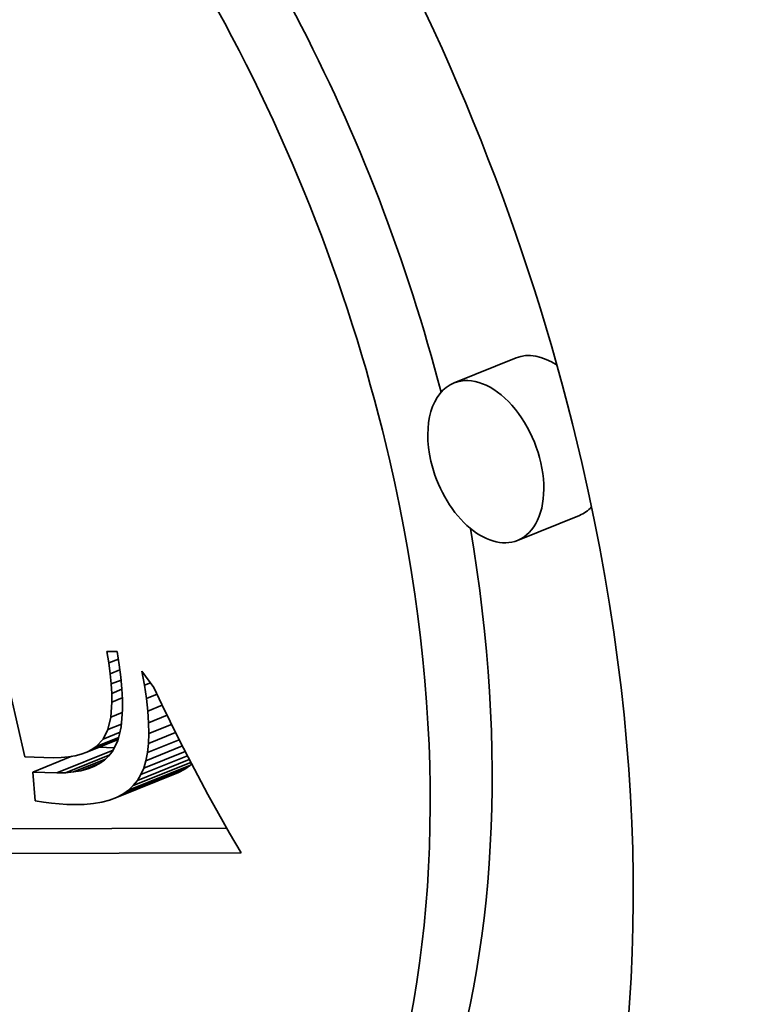
# Model space of a CAD drawing. Extents: x 0 to 10.8, y 0 to 8.3.
# Drawn here: x 7.7 to 7.8, y 6.9 to 6.9 of the extents above; entities that cross this region are included whole.
import ezdxf

# ---------------------------------------------------------------- set-up
doc = ezdxf.new("R2010")
doc.units = 0
doc.header["$MEASUREMENT"] = 0
doc.layers.get('0').update_dxf_attribs({"lineweight": 13})

msp = doc.modelspace()

# ---------------------------------------------------------------- linework, layer by layer
at = {"color": 7, "lineweight": 35, "ltscale": 0.001346}
msp.add_line((7.682338, 6.931011), (7.694452, 6.878563), dxfattribs=at)
at = {"color": 7, "lineweight": 35, "ltscale": 0.000150572}
for p, q in [((7.738696, 6.914509), (7.733111, 6.912256)), ((7.744422, 6.900321), (7.738836, 6.898068)), ((7.703266, 6.875209), (7.708851, 6.877463)), ((7.703769, 6.875563), (7.709354, 6.877817)), ((7.702698, 6.874911), (7.708284, 6.877164))]:
    msp.add_line(p, q, dxfattribs=at)
at = {"color": 7, "lineweight": 35, "ltscale": 2.64119e-05}
msp.add_line((7.702003, 6.887019), (7.701832, 6.888061), dxfattribs=at)
at = {"color": 7, "lineweight": 35, "ltscale": 2.31905e-05}
msp.add_line((7.701832, 6.888061), (7.702759, 6.888052), dxfattribs=at)
at = {"color": 7, "lineweight": 35, "ltscale": 3.0228e-05}
msp.add_line((7.702759, 6.888052), (7.702943, 6.886857), dxfattribs=at)
at = {"color": 7, "lineweight": 35, "ltscale": 2.3232e-05}
msp.add_line((7.702003, 6.887019), (7.702865, 6.887366), dxfattribs=at)
at = {"color": 7, "lineweight": 35, "ltscale": 2.46484e-05}
msp.add_line((7.702134, 6.886042), (7.702003, 6.887019), dxfattribs=at)
at = {"color": 7, "lineweight": 35, "ltscale": 2.33797e-05}
msp.add_line((7.702134, 6.886042), (7.703001, 6.886391), dxfattribs=at)
at = {"color": 7, "lineweight": 35, "ltscale": 2.82234e-05}
msp.add_line((7.702943, 6.886857), (7.703083, 6.885737), dxfattribs=at)
at = {"color": 7, "lineweight": 35, "ltscale": 3.2502e-05}
msp.add_line((7.705215, 6.885016), (7.70498, 6.886294), dxfattribs=at)
at = {"color": 7, "lineweight": 35, "ltscale": 4.62007e-05}
msp.add_line((7.70498, 6.886294), (7.706074, 6.884805), dxfattribs=at)
at = {"color": 7, "lineweight": 35, "ltscale": 2.29097e-05}
msp.add_line((7.702225, 6.88513), (7.702134, 6.886042), dxfattribs=at)
at = {"color": 7, "lineweight": 35, "ltscale": 2.37492e-05}
msp.add_line((7.702225, 6.88513), (7.703106, 6.885485), dxfattribs=at)
at = {"color": 7, "lineweight": 35, "ltscale": 2.62227e-05}
msp.add_line((7.703083, 6.885737), (7.703177, 6.884692), dxfattribs=at)
at = {"color": 7, "lineweight": 35, "ltscale": 2.12011e-05}
msp.add_line((7.702274, 6.884283), (7.702225, 6.88513), dxfattribs=at)
at = {"color": 7, "lineweight": 35, "ltscale": 2.43917e-05}
msp.add_line((7.702274, 6.884283), (7.703179, 6.884648), dxfattribs=at)
at = {"color": 7, "lineweight": 35, "ltscale": 2.42778e-05}
msp.add_line((7.703177, 6.884692), (7.703227, 6.883722), dxfattribs=at)
at = {"color": 7, "lineweight": 35, "ltscale": 1.46577e-05}
msp.add_line((7.705215, 6.885016), (7.705759, 6.885235), dxfattribs=at)
at = {"color": 7, "lineweight": 35, "ltscale": 3.03952e-05}
msp.add_line((7.705395, 6.883813), (7.705215, 6.885016), dxfattribs=at)
at = {"color": 7, "lineweight": 35, "ltscale": 4.19018e-05}
msp.add_line((7.706074, 6.884805), (7.706781, 6.883285), dxfattribs=at)
at = {"color": 7, "lineweight": 35, "ltscale": 1.95513e-05}
msp.add_line((7.702284, 6.883501), (7.702274, 6.884283), dxfattribs=at)
at = {"color": 7, "lineweight": 35, "ltscale": 2.51918e-05}
msp.add_line((7.702284, 6.883501), (7.703219, 6.883878), dxfattribs=at)
at = {"color": 7, "lineweight": 35, "ltscale": 2.23754e-05}
msp.add_line((7.703227, 6.883722), (7.703232, 6.882827), dxfattribs=at)
at = {"color": 7, "lineweight": 35, "ltscale": 2.58861e-05}
msp.add_line((7.705395, 6.883813), (7.706356, 6.884201), dxfattribs=at)
at = {"color": 7, "lineweight": 35, "ltscale": 2.83081e-05}
msp.add_line((7.705522, 6.882688), (7.705395, 6.883813), dxfattribs=at)
at = {"color": 7, "lineweight": 35, "ltscale": 3.43123e-05}
msp.add_line((7.702183, 6.882132), (7.702284, 6.883501), dxfattribs=at)
at = {"color": 7, "lineweight": 35, "ltscale": 2.05098e-05}
msp.add_line((7.703232, 6.882827), (7.703192, 6.882008), dxfattribs=at)
at = {"color": 7, "lineweight": 35, "ltscale": 3.49204e-05}
msp.add_line((7.705522, 6.882688), (7.706817, 6.883211), dxfattribs=at)
at = {"color": 7, "lineweight": 35, "ltscale": 2.62833e-05}
msp.add_line((7.705594, 6.881639), (7.705522, 6.882688), dxfattribs=at)
at = {"color": 7, "lineweight": 35, "ltscale": 4.31176e-05}
msp.add_line((7.706781, 6.883285), (7.70753, 6.881732), dxfattribs=at)
at = {"color": 7, "lineweight": 35, "ltscale": 2.84716e-05}
msp.add_line((7.701921, 6.881024), (7.702183, 6.882132), dxfattribs=at)
at = {"color": 7, "lineweight": 35, "ltscale": 2.79093e-05}
msp.add_line((7.702183, 6.882132), (7.703219, 6.88255), dxfattribs=at)
at = {"color": 7, "lineweight": 35, "ltscale": 1.8717e-05}
msp.add_line((7.703192, 6.882008), (7.703108, 6.881264), dxfattribs=at)
at = {"color": 7, "lineweight": 35, "ltscale": 4.46934e-05}
msp.add_line((7.705594, 6.881639), (7.707252, 6.882308), dxfattribs=at)
at = {"color": 7, "lineweight": 35, "ltscale": 2.40013e-05}
msp.add_line((7.701492, 6.880165), (7.701921, 6.881024), dxfattribs=at)
at = {"color": 7, "lineweight": 35, "ltscale": 3.27529e-05}
msp.add_line((7.701921, 6.881024), (7.703136, 6.881514), dxfattribs=at)
at = {"color": 7, "lineweight": 35, "ltscale": 1.70521e-05}
msp.add_line((7.703108, 6.881264), (7.702978, 6.880594), dxfattribs=at)
at = {"color": 7, "lineweight": 35, "ltscale": 2.4297e-05}
msp.add_line((7.705613, 6.880667), (7.705594, 6.881639), dxfattribs=at)
at = {"color": 7, "lineweight": 35, "ltscale": 5.49384e-05}
msp.add_line((7.705613, 6.880667), (7.707651, 6.88149), dxfattribs=at)
at = {"color": 7, "lineweight": 35, "ltscale": 4.43298e-05}
msp.add_line((7.70753, 6.881732), (7.70832, 6.880144), dxfattribs=at)
at = {"color": 7, "lineweight": 35, "ltscale": 7.61547e-05}
msp.add_line((7.700017, 6.878988), (7.702842, 6.880127), dxfattribs=at)
at = {"color": 7, "lineweight": 35, "ltscale": 6.45326e-05}
msp.add_line((7.700464, 6.879217), (7.702858, 6.880183), dxfattribs=at)
at = {"color": 7, "lineweight": 35, "ltscale": 5.49079e-05}
msp.add_line((7.700859, 6.87949), (7.702896, 6.880311), dxfattribs=at)
at = {"color": 7, "lineweight": 35, "ltscale": 2.31417e-05}
msp.add_line((7.700859, 6.87949), (7.701492, 6.880165), dxfattribs=at)
at = {"color": 7, "lineweight": 35, "ltscale": 4.10454e-05}
msp.add_line((7.701492, 6.880165), (7.703014, 6.88078), dxfattribs=at)
at = {"color": 7, "lineweight": 35, "ltscale": 2.72924e-05}
msp.add_line((7.702805, 6.88), (7.702316, 6.879024), dxfattribs=at)
at = {"color": 7, "lineweight": 35, "ltscale": 1.54765e-05}
msp.add_line((7.702978, 6.880594), (7.702805, 6.88), dxfattribs=at)
at = {"color": 7, "lineweight": 35, "ltscale": 7.68938e-05}
msp.add_line((7.705488, 6.878954), (7.70834, 6.880105), dxfattribs=at)
at = {"color": 7, "lineweight": 35, "ltscale": 6.57312e-05}
msp.add_line((7.705577, 6.879773), (7.708015, 6.880757), dxfattribs=at)
at = {"color": 7, "lineweight": 35, "ltscale": 2.23827e-05}
msp.add_line((7.705577, 6.879773), (7.705613, 6.880667), dxfattribs=at)
at = {"color": 7, "lineweight": 35, "ltscale": 4.55543e-05}
msp.add_line((7.70832, 6.880144), (7.709151, 6.878522), dxfattribs=at)
at = {"color": 7, "lineweight": 35, "ltscale": 0.000136692}
msp.add_line((7.697313, 6.877114), (7.702384, 6.87916), dxfattribs=at)
at = {"color": 7, "lineweight": 35, "ltscale": 1.25738e-05}
msp.add_line((7.700017, 6.878988), (7.700464, 6.879217), dxfattribs=at)
at = {"color": 7, "lineweight": 35, "ltscale": 1.19892e-05}
msp.add_line((7.700464, 6.879217), (7.700859, 6.87949), dxfattribs=at)
at = {"color": 7, "lineweight": 35, "ltscale": 3.46264e-05}
msp.add_line((7.702495, 6.879381), (7.701111, 6.879429), dxfattribs=at)
at = {"color": 7, "lineweight": 35, "ltscale": 8.85894e-05}
msp.add_line((7.705344, 6.878213), (7.70863, 6.879539), dxfattribs=at)
at = {"color": 7, "lineweight": 35, "ltscale": 2.05946e-05}
msp.add_line((7.705488, 6.878954), (7.705577, 6.879773), dxfattribs=at)
at = {"color": 7, "lineweight": 35, "ltscale": 6.36485e-05}
msp.add_line((7.694452, 6.878563), (7.696997, 6.878484), dxfattribs=at)
at = {"color": 7, "lineweight": 35, "ltscale": 9.5022e-05}
msp.add_line((7.695161, 6.877188), (7.698686, 6.87861), dxfattribs=at)
at = {"color": 7, "lineweight": 35, "ltscale": 1.77115e-05}
msp.add_line((7.696997, 6.878484), (7.697705, 6.878499), dxfattribs=at)
at = {"color": 7, "lineweight": 35, "ltscale": 1.64774e-05}
msp.add_line((7.697705, 6.878499), (7.698362, 6.878556), dxfattribs=at)
at = {"color": 7, "lineweight": 35, "ltscale": 0.000107578}
msp.add_line((7.698098, 6.87713), (7.702089, 6.87874), dxfattribs=at)
at = {"color": 7, "lineweight": 35, "ltscale": 1.53107e-05}
msp.add_line((7.698362, 6.878556), (7.698966, 6.878657), dxfattribs=at)
at = {"color": 7, "lineweight": 35, "ltscale": 7.79357e-05}
msp.add_line((7.698826, 6.877196), (7.701717, 6.878362), dxfattribs=at)
at = {"color": 7, "lineweight": 35, "ltscale": 1.42529e-05}
msp.add_line((7.698966, 6.878657), (7.699518, 6.878801), dxfattribs=at)
at = {"color": 7, "lineweight": 35, "ltscale": 1.33277e-05}
msp.add_line((7.699518, 6.878801), (7.700017, 6.878988), dxfattribs=at)
at = {"color": 7, "lineweight": 35, "ltscale": 1.3481e-05}
msp.add_line((7.701605, 6.878257), (7.701163, 6.877947), dxfattribs=at)
at = {"color": 7, "lineweight": 35, "ltscale": 1.31566e-05}
msp.add_line((7.701989, 6.878616), (7.701605, 6.878257), dxfattribs=at)
at = {"color": 7, "lineweight": 35, "ltscale": 1.3059e-05}
msp.add_line((7.702316, 6.879024), (7.701989, 6.878616), dxfattribs=at)
at = {"color": 7, "lineweight": 35, "ltscale": 0.000125956}
msp.add_line((7.704583, 6.876438), (7.709256, 6.878323), dxfattribs=at)
at = {"color": 7, "lineweight": 35, "ltscale": 0.000112976}
msp.add_line((7.704894, 6.87696), (7.709085, 6.87865), dxfattribs=at)
at = {"color": 7, "lineweight": 35, "ltscale": 0.000100621}
msp.add_line((7.705146, 6.877548), (7.708879, 6.879054), dxfattribs=at)
at = {"color": 7, "lineweight": 35, "ltscale": 1.73383e-05}
msp.add_line((7.705146, 6.877548), (7.705344, 6.878213), dxfattribs=at)
at = {"color": 7, "lineweight": 35, "ltscale": 1.88724e-05}
msp.add_line((7.705344, 6.878213), (7.705488, 6.878954), dxfattribs=at)
at = {"color": 7, "lineweight": 35, "ltscale": 4.6785e-05}
msp.add_line((7.709151, 6.878522), (7.710023, 6.876867), dxfattribs=at)
at = {"color": 7, "lineweight": 35, "ltscale": 4.81798e-05}
msp.add_line((7.699496, 6.87731), (7.701283, 6.878031), dxfattribs=at)
at = {"color": 7, "lineweight": 35, "ltscale": 1.58669e-05}
msp.add_line((7.700109, 6.877473), (7.699496, 6.87731), dxfattribs=at)
at = {"color": 7, "lineweight": 35, "ltscale": 1.76023e-05}
msp.add_line((7.700109, 6.877473), (7.700762, 6.877737), dxfattribs=at)
at = {"color": 7, "lineweight": 35, "ltscale": 1.4882e-05}
msp.add_line((7.700665, 6.877686), (7.700109, 6.877473), dxfattribs=at)
at = {"color": 7, "lineweight": 35, "ltscale": 1.40681e-05}
msp.add_line((7.701163, 6.877947), (7.700665, 6.877686), dxfattribs=at)
at = {"color": 7, "lineweight": 35, "ltscale": 0.00013975}
msp.add_line((7.704208, 6.875973), (7.709392, 6.878065), dxfattribs=at)
at = {"color": 7, "lineweight": 35, "ltscale": 1.59961e-05}
msp.add_line((7.704894, 6.87696), (7.705146, 6.877548), dxfattribs=at)
at = {"color": 7, "lineweight": 35, "ltscale": 1.60258e-05}
for p, q in [((7.708284, 6.877164), (7.708851, 6.877463)), ((7.702698, 6.874911), (7.703266, 6.875209))]:
    msp.add_line(p, q, dxfattribs=at)
at = {"color": 7, "lineweight": 35, "ltscale": 1.53785e-05}
for p, q in [((7.708851, 6.877463), (7.709354, 6.877817)), ((7.703266, 6.875209), (7.703769, 6.875563))]:
    msp.add_line(p, q, dxfattribs=at)
at = {"color": 7, "lineweight": 35, "ltscale": 3.86507e-06}
msp.add_line((7.709354, 6.877817), (7.709467, 6.877922), dxfattribs=at)
at = {"color": 7, "lineweight": 35, "ltscale": 5.38381e-05}
msp.add_line((7.697313, 6.877114), (7.695161, 6.877188), dxfattribs=at)
at = {"color": 7, "lineweight": 35, "ltscale": 6.46747e-05}
msp.add_line((7.695161, 6.877188), (7.695365, 6.874609), dxfattribs=at)
at = {"color": 7, "lineweight": 35, "ltscale": 1.96161e-05}
msp.add_line((7.698098, 6.87713), (7.697313, 6.877114), dxfattribs=at)
at = {"color": 7, "lineweight": 35, "ltscale": 1.82679e-05}
msp.add_line((7.698826, 6.877196), (7.698098, 6.87713), dxfattribs=at)
at = {"color": 7, "lineweight": 35, "ltscale": 1.69927e-05}
msp.add_line((7.699496, 6.87731), (7.698826, 6.877196), dxfattribs=at)
at = {"color": 7, "lineweight": 35, "ltscale": 1.49437e-05}
msp.add_line((7.704208, 6.875973), (7.704583, 6.876438), dxfattribs=at)
at = {"color": 7, "lineweight": 35, "ltscale": 1.51762e-05}
msp.add_line((7.704583, 6.876438), (7.704894, 6.87696), dxfattribs=at)
at = {"color": 7, "lineweight": 35, "ltscale": 4.80397e-05}
msp.add_line((7.710023, 6.876867), (7.710938, 6.875177), dxfattribs=at)
at = {"color": 7, "lineweight": 35, "ltscale": 1.50229e-05}
msp.add_line((7.703769, 6.875563), (7.704208, 6.875973), dxfattribs=at)
at = {"color": 7, "lineweight": 35, "ltscale": 1.80211e-05}
msp.add_line((7.70137, 6.874483), (7.702067, 6.874669), dxfattribs=at)
at = {"color": 7, "lineweight": 35, "ltscale": 1.69099e-05}
msp.add_line((7.702067, 6.874669), (7.702698, 6.874911), dxfattribs=at)
at = {"color": 7, "lineweight": 35, "ltscale": 4.92815e-05}
msp.add_line((7.710938, 6.875177), (7.711893, 6.873452), dxfattribs=at)
at = {"color": 7, "lineweight": 35, "ltscale": 1.891e-05}
msp.add_line((7.695365, 6.874609), (7.696112, 6.874488), dxfattribs=at)
at = {"color": 7, "lineweight": 35, "ltscale": 1.83278e-05}
msp.add_line((7.696112, 6.874488), (7.696839, 6.874392), dxfattribs=at)
at = {"color": 7, "lineweight": 35, "ltscale": 1.77572e-05}
msp.add_line((7.696839, 6.874392), (7.697546, 6.874322), dxfattribs=at)
at = {"color": 7, "lineweight": 35, "ltscale": 1.71996e-05}
msp.add_line((7.697546, 6.874322), (7.698232, 6.874277), dxfattribs=at)
at = {"color": 7, "lineweight": 35, "ltscale": 1.66636e-05}
msp.add_line((7.698232, 6.874277), (7.698899, 6.874258), dxfattribs=at)
at = {"color": 7, "lineweight": 35, "ltscale": 2.22054e-05}
msp.add_line((7.698899, 6.874258), (7.699787, 6.874277), dxfattribs=at)
at = {"color": 7, "lineweight": 35, "ltscale": 2.06934e-05}
msp.add_line((7.699787, 6.874277), (7.700611, 6.874352), dxfattribs=at)
at = {"color": 7, "lineweight": 35, "ltscale": 1.9267e-05}
msp.add_line((7.700611, 6.874352), (7.70137, 6.874483), dxfattribs=at)
at = {"color": 7, "lineweight": 35, "ltscale": 5.05221e-05}
msp.add_line((7.711893, 6.873452), (7.712889, 6.871694), dxfattribs=at)
at = {"color": 7, "lineweight": 35, "ltscale": 0.000893444}
msp.add_line((7.712637, 6.872139), (7.6769, 6.87205), dxfattribs=at)
at = {"color": 7, "lineweight": 35, "ltscale": 5.17554e-05}
msp.add_line((7.712889, 6.871694), (7.713927, 6.869903), dxfattribs=at)
at = {"color": 7, "lineweight": 35, "ltscale": 0.001065}
msp.add_line((7.713927, 6.869903), (7.671314, 6.869797), dxfattribs=at)
at = {"color": 7, "lineweight": 35, "ltscale": 0.03937}
for centre, major_axis, start_param, end_param in [((8.411011, 5.641279), (0.71551, -1.773613), 1.998424, 3.141619), ((7.993961, 5.473033), (0.71551, -1.773613), 0.000026, 3.141619), ((7.663004, 6.905882), (0.047224, -0.117058), 1.320327, 3.141706), ((7.663004, 6.905882), (0.047224, -0.117058), 3.141706, 6.283299), ((7.663004, 6.905882), (0.037207, -0.092228), 1.320327, 3.141706), ((7.663004, 6.905882), (0.037207, -0.092228), 3.141706, 6.283299), ((7.66859, 6.908136), (-0.037207, 0.092228), 4.503105, 5.23906), ((7.741559, 6.907415), (-0.002862, 0.007094), 5.544257, 6.283299), ((7.735974, 6.905162), (0.002862, -0.007094), 0.000113, 3.141706), ((7.735974, 6.905162), (0.002862, -0.007094), 3.141706, 4.46192), ((7.663004, 6.905882), (0.037207, -0.092228), 0.000113, 1.320327), ((7.663004, 6.905882), (0.047224, -0.117058), 0.000113, 1.320327), ((7.735974, 6.905162), (0.002862, -0.007094), 4.46192, 6.283299), ((7.741559, 6.907415), (-0.002862, 0.007094), 3.141706, 3.419161), ((7.66859, 6.908136), (-0.037207, 0.092228), 3.141706, 4.373898)]:
    msp.add_ellipse(centre, major_axis=major_axis, ratio=0.616564, start_param=start_param, end_param=end_param, dxfattribs=at)

doc.saveas('drawing.dxf')
